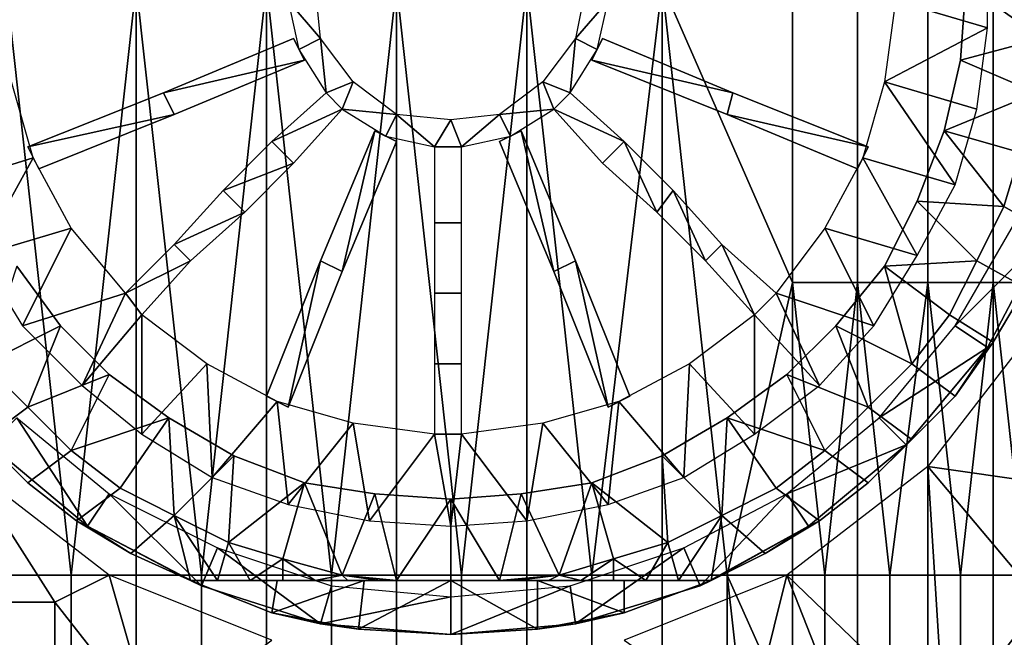
# Model space of a CAD drawing. Extents: x 0 to 0.186, y 0 to 0.323.
# Drawn here: x 0.158 to 0.177, y 0.149 to 0.161 of the extents above; entities that cross this region are included whole.
import ezdxf

# ---------------------------------------------------------------- set-up
doc = ezdxf.new("R2010")
doc.units = 0
doc.layers.add('CHROME_1', color=7, linetype='CONTINUOUS')

msp = doc.modelspace()

# ---------------------------------------------------------------- linework, layer by layer
at = {"layer": 'CHROME_1'}
for points in [[(0.1745, 0.1617, 0.0247), (0.1745, 0.1612, 0.0247), (0.1762, 0.1607, 0.0247), (0.1762, 0.1622, 0.0247)], [(0.1593, 0.1506, 0.0495), (0.1581, 0.1506, 0.0499), (0.1581, 0.1615, 0.0499)], [(0.1593, 0.1506, 0.0495), (0.1581, 0.1615, 0.0499), (0.1605, 0.1615, 0.0492)], [(0.1605, 0.1615, 0.0492), (0.1605, 0.1506, 0.0492), (0.1593, 0.1506, 0.0495)], [(0.1617, 0.1506, 0.0488), (0.1605, 0.1506, 0.0492), (0.1605, 0.1615, 0.0492)], [(0.1617, 0.1506, 0.0488), (0.1605, 0.1615, 0.0492), (0.1629, 0.1615, 0.0484)], [(0.1629, 0.1615, 0.0484), (0.1629, 0.1506, 0.0484), (0.1617, 0.1506, 0.0488)], [(0.1641, 0.1506, 0.048), (0.1629, 0.1506, 0.0484), (0.1629, 0.1615, 0.0484)], [(0.1641, 0.1506, 0.048), (0.1629, 0.1615, 0.0484), (0.1653, 0.1615, 0.0475)], [(0.1633, 0.1612, 0.0247), (0.1639, 0.1605, 0.0247), (0.1638, 0.1615, 0.0247)], [(0.1653, 0.1615, 0.0475), (0.1653, 0.1506, 0.0475), (0.1641, 0.1506, 0.048)], [(0.1665, 0.1506, 0.0471), (0.1653, 0.1506, 0.0475), (0.1653, 0.1615, 0.0475)], [(0.1665, 0.1506, 0.0471), (0.1653, 0.1615, 0.0475), (0.1677, 0.1615, 0.0467)], [(0.1677, 0.1615, 0.0467), (0.1677, 0.1506, 0.0467), (0.1665, 0.1506, 0.0471)], [(0.1689, 0.1506, 0.0463), (0.1677, 0.1506, 0.0467), (0.1677, 0.1615, 0.0467)], [(0.1689, 0.1506, 0.0463), (0.1677, 0.1615, 0.0467), (0.1702, 0.1615, 0.0458)], [(0.1688, 0.1615, 0.0247), (0.1686, 0.1605, 0.0247), (0.1692, 0.1612, 0.0247)], [(0.1702, 0.1615, 0.0458), (0.1702, 0.1506, 0.0458), (0.1689, 0.1506, 0.0463)], [(0.1702, 0.1615, 0.0458), (0.1726, 0.1615, 0.0449), (0.1726, 0.156, 0.0449)], [(0.1714, 0.1506, 0.0454), (0.1702, 0.1506, 0.0458), (0.1702, 0.1615, 0.0458)], [(0.1702, 0.1615, 0.0458), (0.1726, 0.156, 0.0449), (0.1714, 0.1506, 0.0454)], [(0.1726, 0.156, 0.0449), (0.1726, 0.1615, 0.0449), (0.1738, 0.1615, 0.0444), (0.1738, 0.156, 0.0444)], [(0.1738, 0.156, 0.0444), (0.1738, 0.1615, 0.0444), (0.1751, 0.1615, 0.044), (0.1751, 0.156, 0.044)], [(0.1751, 0.156, 0.044), (0.1751, 0.1615, 0.044), (0.1763, 0.1615, 0.0435), (0.1763, 0.156, 0.0435)], [(0.1758, 0.1615, 0.0242), (0.1757, 0.1601, 0.0242), (0.1772, 0.1605, 0.0242)], [(0.1757, 0.1601, 0.0247), (0.1757, 0.1601, 0.0242), (0.1758, 0.1615, 0.0242), (0.1758, 0.1615, 0.0247)], [(0.1773, 0.1615, 0.0242), (0.1758, 0.1615, 0.0242), (0.1772, 0.1605, 0.0242)], [(0.1763, 0.156, 0.0435), (0.1763, 0.1615, 0.0435), (0.1775, 0.1615, 0.043), (0.1775, 0.156, 0.043)], [(0.1635, 0.1603, 0.0247), (0.1639, 0.1605, 0.0247), (0.1633, 0.1612, 0.0247)], [(0.1686, 0.1605, 0.0247), (0.169, 0.1603, 0.0247), (0.1692, 0.1612, 0.0247)], [(0.1745, 0.1612, 0.0247), (0.1743, 0.1597, 0.0247), (0.1762, 0.1607, 0.0247)], [(0.1762, 0.1607, 0.0247), (0.1743, 0.1597, 0.0247), (0.176, 0.1592, 0.0247)], [(0.161, 0.1595, 0.0247), (0.1634, 0.1605, 0.0247), (0.1634, 0.1605, 0.0267)], [(0.1634, 0.1605, 0.0267), (0.1634, 0.1605, 0.0287), (0.161, 0.1595, 0.0247)], [(0.1634, 0.1605, 0.0307), (0.161, 0.1595, 0.0307), (0.1634, 0.1605, 0.0287)], [(0.161, 0.1595, 0.0247), (0.1634, 0.1605, 0.0287), (0.161, 0.1595, 0.0307)], [(0.161, 0.1595, 0.0307), (0.1634, 0.1605, 0.0307), (0.1636, 0.1601, 0.0307)], [(0.1634, 0.1605, 0.0247), (0.161, 0.1595, 0.0247), (0.1636, 0.1601, 0.0247)], [(0.1636, 0.1601, 0.0307), (0.1634, 0.1605, 0.0307), (0.1634, 0.1605, 0.0287), (0.1636, 0.1601, 0.0287)], [(0.1636, 0.1601, 0.0267), (0.1634, 0.1605, 0.0267), (0.1634, 0.1605, 0.0247), (0.1636, 0.1601, 0.0247)], [(0.1636, 0.1601, 0.0287), (0.1634, 0.1605, 0.0287), (0.1634, 0.1605, 0.0267), (0.1636, 0.1601, 0.0267)], [(0.164, 0.1595, 0.0247), (0.1639, 0.1605, 0.0247), (0.1635, 0.1603, 0.0247)], [(0.1639, 0.1605, 0.0247), (0.164, 0.1595, 0.0247), (0.1645, 0.1597, 0.0247)], [(0.168, 0.1597, 0.0247), (0.1685, 0.1595, 0.0247), (0.1686, 0.1605, 0.0247)], [(0.169, 0.1603, 0.0247), (0.1686, 0.1605, 0.0247), (0.1685, 0.1595, 0.0247)], [(0.1691, 0.1605, 0.0307), (0.1689, 0.1601, 0.0307), (0.1689, 0.1601, 0.0287), (0.1691, 0.1605, 0.0287)], [(0.1691, 0.1605, 0.0267), (0.1689, 0.1601, 0.0267), (0.1689, 0.1601, 0.0247), (0.1691, 0.1605, 0.0247)], [(0.1691, 0.1605, 0.0287), (0.1689, 0.1601, 0.0287), (0.1689, 0.1601, 0.0267), (0.1691, 0.1605, 0.0267)], [(0.1689, 0.1601, 0.0307), (0.1691, 0.1605, 0.0307), (0.1715, 0.1595, 0.0307)], [(0.1689, 0.1601, 0.0247), (0.1715, 0.1595, 0.0247), (0.1691, 0.1605, 0.0247)], [(0.1715, 0.1595, 0.0307), (0.1691, 0.1605, 0.0267), (0.1715, 0.1595, 0.0247)], [(0.1691, 0.1605, 0.0287), (0.1715, 0.1595, 0.0307), (0.1691, 0.1605, 0.0307)], [(0.1715, 0.1595, 0.0307), (0.1691, 0.1605, 0.0287), (0.1691, 0.1605, 0.0267)], [(0.1715, 0.1595, 0.0247), (0.1691, 0.1605, 0.0267), (0.1691, 0.1605, 0.0247)], [(0.1771, 0.1595, 0.0242), (0.1772, 0.1605, 0.0242), (0.1757, 0.1601, 0.0242)], [(0.161, 0.1595, 0.0307), (0.1636, 0.1601, 0.0307), (0.1612, 0.1591, 0.0307)], [(0.1636, 0.1601, 0.0247), (0.161, 0.1595, 0.0247), (0.1612, 0.1591, 0.0247)], [(0.1636, 0.1601, 0.0247), (0.1612, 0.1591, 0.0247), (0.1636, 0.1601, 0.0267)], [(0.1636, 0.1601, 0.0287), (0.1636, 0.1601, 0.0267), (0.1612, 0.1591, 0.0247)], [(0.1612, 0.1591, 0.0307), (0.1636, 0.1601, 0.0307), (0.1636, 0.1601, 0.0287)], [(0.1612, 0.1591, 0.0307), (0.1636, 0.1601, 0.0287), (0.1612, 0.1591, 0.0247)], [(0.1689, 0.1601, 0.0267), (0.1714, 0.1591, 0.0307), (0.1714, 0.1591, 0.0247)], [(0.1714, 0.1591, 0.0307), (0.1689, 0.1601, 0.0287), (0.1689, 0.1601, 0.0307)], [(0.1689, 0.1601, 0.0287), (0.1714, 0.1591, 0.0307), (0.1689, 0.1601, 0.0267)], [(0.1689, 0.1601, 0.0247), (0.1689, 0.1601, 0.0267), (0.1714, 0.1591, 0.0247)], [(0.1689, 0.1601, 0.0307), (0.1715, 0.1595, 0.0307), (0.1714, 0.1591, 0.0307)], [(0.1715, 0.1595, 0.0247), (0.1689, 0.1601, 0.0247), (0.1714, 0.1591, 0.0247)], [(0.1754, 0.1588, 0.0242), (0.1771, 0.1595, 0.0242), (0.1757, 0.1601, 0.0242)], [(0.1757, 0.1601, 0.0242), (0.1757, 0.1601, 0.0247), (0.1754, 0.1588, 0.0247), (0.1754, 0.1588, 0.0242)], [(0.1586, 0.1583, 0.0247), (0.1582, 0.1597, 0.0247), (0.157, 0.1578, 0.0247)], [(0.1645, 0.1597, 0.0247), (0.164, 0.1595, 0.0247), (0.1643, 0.1592, 0.0247)], [(0.1645, 0.1597, 0.0247), (0.1643, 0.1592, 0.0247), (0.1653, 0.1591, 0.0247)], [(0.1682, 0.1592, 0.0247), (0.168, 0.1597, 0.0247), (0.1672, 0.1591, 0.0247)], [(0.168, 0.1597, 0.0247), (0.1682, 0.1592, 0.0247), (0.1685, 0.1595, 0.0247)], [(0.1743, 0.1597, 0.0247), (0.1739, 0.1583, 0.0247), (0.1756, 0.1578, 0.0247)], [(0.1756, 0.1578, 0.0247), (0.176, 0.1592, 0.0247), (0.1743, 0.1597, 0.0247)], [(0.161, 0.1595, 0.0307), (0.1585, 0.1585, 0.0267), (0.161, 0.1595, 0.0247)], [(0.1585, 0.1585, 0.0287), (0.161, 0.1595, 0.0307), (0.1585, 0.1585, 0.0307)], [(0.161, 0.1595, 0.0307), (0.1585, 0.1585, 0.0287), (0.1585, 0.1585, 0.0267)], [(0.161, 0.1595, 0.0247), (0.1585, 0.1585, 0.0267), (0.1585, 0.1585, 0.0247)], [(0.1612, 0.1591, 0.0307), (0.1585, 0.1585, 0.0307), (0.161, 0.1595, 0.0307)], [(0.1585, 0.1585, 0.0247), (0.1612, 0.1591, 0.0247), (0.161, 0.1595, 0.0247)], [(0.163, 0.1586, 0.0247), (0.1643, 0.1592, 0.0247), (0.164, 0.1595, 0.0247)], [(0.1682, 0.1592, 0.0247), (0.1695, 0.1586, 0.0247), (0.1685, 0.1595, 0.0247)], [(0.174, 0.1585, 0.0307), (0.1714, 0.1591, 0.0307), (0.1715, 0.1595, 0.0307)], [(0.1714, 0.1591, 0.0247), (0.174, 0.1585, 0.0247), (0.1715, 0.1595, 0.0247)], [(0.1715, 0.1595, 0.0247), (0.174, 0.1585, 0.0247), (0.174, 0.1585, 0.0267)], [(0.174, 0.1585, 0.0287), (0.1715, 0.1595, 0.0307), (0.174, 0.1585, 0.0267)], [(0.174, 0.1585, 0.0307), (0.1715, 0.1595, 0.0307), (0.174, 0.1585, 0.0287)], [(0.174, 0.1585, 0.0267), (0.1715, 0.1595, 0.0307), (0.1715, 0.1595, 0.0247)], [(0.1768, 0.1584, 0.0242), (0.1771, 0.1595, 0.0242), (0.1754, 0.1588, 0.0242)], [(0.1585, 0.1585, 0.0307), (0.1612, 0.1591, 0.0307), (0.1587, 0.1581, 0.0307)], [(0.1585, 0.1585, 0.0247), (0.1587, 0.1581, 0.0247), (0.1612, 0.1591, 0.0247)], [(0.1587, 0.1581, 0.0267), (0.1612, 0.1591, 0.0307), (0.1612, 0.1591, 0.0247)], [(0.1612, 0.1591, 0.0307), (0.1587, 0.1581, 0.0287), (0.1587, 0.1581, 0.0307)], [(0.1587, 0.1581, 0.0287), (0.1612, 0.1591, 0.0307), (0.1587, 0.1581, 0.0267)], [(0.1587, 0.1581, 0.0247), (0.1587, 0.1581, 0.0267), (0.1612, 0.1591, 0.0247)], [(0.163, 0.1586, 0.0247), (0.1634, 0.1582, 0.0247), (0.1643, 0.1592, 0.0247)], [(0.1651, 0.1587, 0.0247), (0.1653, 0.1591, 0.0247), (0.1643, 0.1592, 0.0247)], [(0.1651, 0.1587, 0.0247), (0.166, 0.1585, 0.0247), (0.1653, 0.1591, 0.0247)], [(0.166, 0.1585, 0.0247), (0.1663, 0.159, 0.0247), (0.1653, 0.1591, 0.0247)], [(0.1663, 0.159, 0.0247), (0.1665, 0.1585, 0.0247), (0.1672, 0.1591, 0.0247)], [(0.1674, 0.1587, 0.0247), (0.1672, 0.1591, 0.0247), (0.1665, 0.1585, 0.0247)], [(0.1674, 0.1587, 0.0247), (0.1682, 0.1592, 0.0247), (0.1672, 0.1591, 0.0247)], [(0.1682, 0.1592, 0.0247), (0.1691, 0.1582, 0.0247), (0.1695, 0.1586, 0.0247)], [(0.1738, 0.1581, 0.0247), (0.1714, 0.1591, 0.0247), (0.1738, 0.1581, 0.0267)], [(0.1714, 0.1591, 0.0307), (0.1738, 0.1581, 0.0287), (0.1738, 0.1581, 0.0267)], [(0.1714, 0.1591, 0.0307), (0.1738, 0.1581, 0.0307), (0.1738, 0.1581, 0.0287)], [(0.1714, 0.1591, 0.0247), (0.1714, 0.1591, 0.0307), (0.1738, 0.1581, 0.0267)], [(0.1738, 0.1581, 0.0307), (0.1714, 0.1591, 0.0307), (0.174, 0.1585, 0.0307)], [(0.1714, 0.1591, 0.0247), (0.1738, 0.1581, 0.0247), (0.174, 0.1585, 0.0247)], [(0.166, 0.1585, 0.0247), (0.1665, 0.1585, 0.0247), (0.1663, 0.159, 0.0247)], [(0.1649, 0.1588, 0.0307), (0.1639, 0.1564, 0.0307), (0.1649, 0.1588, 0.0287)], [(0.1649, 0.1588, 0.0267), (0.1649, 0.1588, 0.0287), (0.1639, 0.1564, 0.0307)], [(0.1639, 0.1564, 0.0247), (0.1649, 0.1588, 0.0247), (0.1649, 0.1588, 0.0267)], [(0.1639, 0.1564, 0.0247), (0.1649, 0.1588, 0.0267), (0.1639, 0.1564, 0.0307)], [(0.1649, 0.1588, 0.0307), (0.1643, 0.1562, 0.0307), (0.1639, 0.1564, 0.0307)], [(0.1643, 0.1562, 0.0247), (0.1649, 0.1588, 0.0247), (0.1639, 0.1564, 0.0247)], [(0.1649, 0.1588, 0.0307), (0.1653, 0.1586, 0.0307), (0.1643, 0.1562, 0.0307)], [(0.1653, 0.1586, 0.0247), (0.1649, 0.1588, 0.0247), (0.1643, 0.1562, 0.0247)], [(0.1653, 0.1586, 0.0307), (0.1649, 0.1588, 0.0307), (0.1649, 0.1588, 0.0287), (0.1653, 0.1586, 0.0287)], [(0.1653, 0.1586, 0.0267), (0.1649, 0.1588, 0.0267), (0.1649, 0.1588, 0.0247), (0.1653, 0.1586, 0.0247)], [(0.1653, 0.1586, 0.0287), (0.1649, 0.1588, 0.0287), (0.1649, 0.1588, 0.0267), (0.1653, 0.1586, 0.0267)], [(0.1676, 0.1588, 0.0307), (0.1672, 0.1586, 0.0307), (0.1672, 0.1586, 0.0287), (0.1676, 0.1588, 0.0287)], [(0.1676, 0.1588, 0.0267), (0.1672, 0.1586, 0.0267), (0.1672, 0.1586, 0.0247), (0.1676, 0.1588, 0.0247)], [(0.1676, 0.1588, 0.0287), (0.1672, 0.1586, 0.0287), (0.1672, 0.1586, 0.0267), (0.1676, 0.1588, 0.0267)], [(0.1676, 0.1588, 0.0307), (0.1682, 0.1562, 0.0307), (0.1672, 0.1586, 0.0307)], [(0.1682, 0.1562, 0.0247), (0.1676, 0.1588, 0.0247), (0.1672, 0.1586, 0.0247)], [(0.1676, 0.1588, 0.0267), (0.1686, 0.1564, 0.0307), (0.1676, 0.1588, 0.0287)], [(0.1686, 0.1564, 0.0247), (0.1676, 0.1588, 0.0267), (0.1676, 0.1588, 0.0247)], [(0.1686, 0.1564, 0.0247), (0.1686, 0.1564, 0.0307), (0.1676, 0.1588, 0.0267)], [(0.1676, 0.1588, 0.0307), (0.1676, 0.1588, 0.0287), (0.1686, 0.1564, 0.0307)], [(0.1676, 0.1588, 0.0307), (0.1686, 0.1564, 0.0307), (0.1682, 0.1562, 0.0307)], [(0.1676, 0.1588, 0.0247), (0.1682, 0.1562, 0.0247), (0.1686, 0.1564, 0.0247)], [(0.1749, 0.1575, 0.0242), (0.1765, 0.1574, 0.0242), (0.1754, 0.1588, 0.0242)], [(0.1754, 0.1588, 0.0242), (0.1754, 0.1588, 0.0247), (0.1749, 0.1575, 0.0247), (0.1749, 0.1575, 0.0242)], [(0.1768, 0.1584, 0.0242), (0.1754, 0.1588, 0.0242), (0.1765, 0.1574, 0.0242)], [(0.163, 0.1586, 0.0247), (0.1621, 0.1577, 0.0247), (0.1634, 0.1582, 0.0247)], [(0.1643, 0.1562, 0.0307), (0.1653, 0.1586, 0.0307), (0.1653, 0.1586, 0.0287)], [(0.1653, 0.1586, 0.0287), (0.1653, 0.1586, 0.0267), (0.1643, 0.1562, 0.0307)], [(0.1653, 0.1586, 0.0247), (0.1643, 0.1562, 0.0247), (0.1653, 0.1586, 0.0267)], [(0.1643, 0.1562, 0.0307), (0.1653, 0.1586, 0.0267), (0.1643, 0.1562, 0.0247)], [(0.1682, 0.1562, 0.0307), (0.1672, 0.1586, 0.0267), (0.1672, 0.1586, 0.0287)], [(0.1672, 0.1586, 0.0267), (0.1682, 0.1562, 0.0247), (0.1672, 0.1586, 0.0247)], [(0.1682, 0.1562, 0.0307), (0.1682, 0.1562, 0.0247), (0.1672, 0.1586, 0.0267)], [(0.1682, 0.1562, 0.0307), (0.1672, 0.1586, 0.0287), (0.1672, 0.1586, 0.0307)], [(0.1701, 0.1573, 0.0247), (0.1695, 0.1586, 0.0247), (0.1691, 0.1582, 0.0247)], [(0.1701, 0.1573, 0.0247), (0.1704, 0.1577, 0.0247), (0.1695, 0.1586, 0.0247)], [(0.1585, 0.1585, 0.0287), (0.1585, 0.1585, 0.0307), (0.1587, 0.1581, 0.0307), (0.1587, 0.1581, 0.0287)], [(0.1585, 0.1585, 0.0247), (0.1585, 0.1585, 0.0267), (0.1587, 0.1581, 0.0267), (0.1587, 0.1581, 0.0247)], [(0.1585, 0.1585, 0.0267), (0.1585, 0.1585, 0.0287), (0.1587, 0.1581, 0.0287), (0.1587, 0.1581, 0.0267)], [(0.1665, 0.1585, 0.0247), (0.166, 0.1585, 0.0247), (0.166, 0.1571, 0.0247), (0.1665, 0.1571, 0.0247)], [(0.1738, 0.1581, 0.0287), (0.1738, 0.1581, 0.0307), (0.174, 0.1585, 0.0307), (0.174, 0.1585, 0.0287)], [(0.1738, 0.1581, 0.0247), (0.1738, 0.1581, 0.0267), (0.174, 0.1585, 0.0267), (0.174, 0.1585, 0.0247)], [(0.1738, 0.1581, 0.0267), (0.1738, 0.1581, 0.0287), (0.174, 0.1585, 0.0287), (0.174, 0.1585, 0.0267)], [(0.1774, 0.1569, 0.0252), (0.1778, 0.158, 0.0252), (0.1768, 0.1584, 0.0242), (0.1765, 0.1574, 0.0242)], [(0.1576, 0.1565, 0.0247), (0.1586, 0.1583, 0.0247), (0.157, 0.1578, 0.0247)], [(0.1576, 0.1565, 0.0247), (0.1593, 0.157, 0.0247), (0.1586, 0.1583, 0.0247)], [(0.1621, 0.1577, 0.0247), (0.1625, 0.1573, 0.0247), (0.1634, 0.1582, 0.0247)], [(0.1732, 0.157, 0.0247), (0.1749, 0.1565, 0.0247), (0.1739, 0.1583, 0.0247)], [(0.1749, 0.1565, 0.0247), (0.1756, 0.1578, 0.0247), (0.1739, 0.1583, 0.0247)], [(0.1621, 0.1577, 0.0247), (0.1612, 0.1567, 0.0247), (0.1625, 0.1573, 0.0247)], [(0.171, 0.1564, 0.0247), (0.1704, 0.1577, 0.0247), (0.1701, 0.1573, 0.0247)], [(0.1713, 0.1567, 0.0247), (0.1704, 0.1577, 0.0247), (0.171, 0.1564, 0.0247)], [(0.1749, 0.1575, 0.0242), (0.1743, 0.1563, 0.0242), (0.176, 0.1564, 0.0242)], [(0.1749, 0.1575, 0.0242), (0.1749, 0.1575, 0.0247), (0.1743, 0.1563, 0.0247), (0.1743, 0.1563, 0.0242)], [(0.176, 0.1564, 0.0242), (0.1765, 0.1574, 0.0242), (0.1749, 0.1575, 0.0242)], [(0.1612, 0.1567, 0.0247), (0.1615, 0.1564, 0.0247), (0.1625, 0.1573, 0.0247)], [(0.1769, 0.1559, 0.0252), (0.1774, 0.1569, 0.0252), (0.1765, 0.1574, 0.0242), (0.176, 0.1564, 0.0242)], [(0.1665, 0.1571, 0.0247), (0.166, 0.1571, 0.0247), (0.166, 0.1558, 0.0247), (0.1665, 0.1558, 0.0247)], [(0.1767, 0.1571, 0.0312), (0.1773, 0.1569, 0.0312), (0.1756, 0.1552, 0.0312)], [(0.1584, 0.1552, 0.0247), (0.1593, 0.157, 0.0247), (0.1576, 0.1565, 0.0247)], [(0.1603, 0.1558, 0.0247), (0.1593, 0.157, 0.0247), (0.1584, 0.1552, 0.0247)], [(0.1723, 0.1558, 0.0247), (0.1741, 0.1552, 0.0247), (0.1732, 0.157, 0.0247)], [(0.1749, 0.1565, 0.0247), (0.1732, 0.157, 0.0247), (0.1741, 0.1552, 0.0247)], [(0.1756, 0.1552, 0.0312), (0.1773, 0.1569, 0.0312), (0.1762, 0.1548, 0.0312)], [(0.1769, 0.1559, 0.0252), (0.1763, 0.1549, 0.0252), (0.1762, 0.1548, 0.0312), (0.1773, 0.1569, 0.0312)], [(0.1612, 0.1567, 0.0247), (0.1603, 0.1558, 0.0247), (0.1615, 0.1564, 0.0247)], [(0.171, 0.1564, 0.0247), (0.1719, 0.1554, 0.0247), (0.1713, 0.1567, 0.0247)], [(0.1713, 0.1567, 0.0247), (0.1719, 0.1554, 0.0247), (0.1723, 0.1558, 0.0247)], [(0.1615, 0.1564, 0.0247), (0.1603, 0.1558, 0.0247), (0.1606, 0.1554, 0.0247)], [(0.1629, 0.1539, 0.0287), (0.1639, 0.1564, 0.0247), (0.1639, 0.1564, 0.0307)], [(0.1639, 0.1564, 0.0247), (0.1629, 0.1539, 0.0267), (0.1629, 0.1539, 0.0247)], [(0.1629, 0.1539, 0.0267), (0.1639, 0.1564, 0.0247), (0.1629, 0.1539, 0.0287)], [(0.1629, 0.1539, 0.0307), (0.1629, 0.1539, 0.0287), (0.1639, 0.1564, 0.0307)], [(0.1639, 0.1564, 0.0307), (0.1633, 0.1537, 0.0307), (0.1629, 0.1539, 0.0307)], [(0.1633, 0.1537, 0.0247), (0.1639, 0.1564, 0.0247), (0.1629, 0.1539, 0.0247)], [(0.1633, 0.1537, 0.0307), (0.1639, 0.1564, 0.0307), (0.1643, 0.1562, 0.0307)], [(0.1633, 0.1537, 0.0247), (0.1643, 0.1562, 0.0247), (0.1639, 0.1564, 0.0247)], [(0.1686, 0.1564, 0.0307), (0.1692, 0.1537, 0.0307), (0.1682, 0.1562, 0.0307)], [(0.1692, 0.1537, 0.0247), (0.1686, 0.1564, 0.0247), (0.1682, 0.1562, 0.0247)], [(0.1696, 0.1539, 0.0307), (0.1686, 0.1564, 0.0307), (0.1696, 0.1539, 0.0287)], [(0.1696, 0.1539, 0.0267), (0.1696, 0.1539, 0.0287), (0.1686, 0.1564, 0.0307)], [(0.1686, 0.1564, 0.0247), (0.1696, 0.1539, 0.0247), (0.1696, 0.1539, 0.0267)], [(0.1686, 0.1564, 0.0247), (0.1696, 0.1539, 0.0267), (0.1686, 0.1564, 0.0307)], [(0.1696, 0.1539, 0.0307), (0.1692, 0.1537, 0.0307), (0.1686, 0.1564, 0.0307)], [(0.1692, 0.1537, 0.0247), (0.1696, 0.1539, 0.0247), (0.1686, 0.1564, 0.0247)], [(0.1743, 0.1563, 0.0242), (0.1755, 0.1554, 0.0242), (0.176, 0.1564, 0.0242)], [(0.1763, 0.1549, 0.0252), (0.1769, 0.1559, 0.0252), (0.176, 0.1564, 0.0242), (0.1755, 0.1554, 0.0242)], [(0.1577, 0.1545, 0.0242), (0.1591, 0.1552, 0.0242), (0.1583, 0.1563, 0.0242)], [(0.1591, 0.1552, 0.0247), (0.1583, 0.1563, 0.0247), (0.1583, 0.1563, 0.0242), (0.1591, 0.1552, 0.0242)], [(0.1643, 0.1562, 0.0307), (0.1633, 0.1537, 0.0267), (0.1633, 0.1537, 0.0287)], [(0.1633, 0.1537, 0.0267), (0.1643, 0.1562, 0.0247), (0.1633, 0.1537, 0.0247)], [(0.1643, 0.1562, 0.0307), (0.1643, 0.1562, 0.0247), (0.1633, 0.1537, 0.0267)], [(0.1643, 0.1562, 0.0307), (0.1633, 0.1537, 0.0287), (0.1633, 0.1537, 0.0307)], [(0.1682, 0.1562, 0.0307), (0.1692, 0.1537, 0.0307), (0.1692, 0.1537, 0.0287)], [(0.1692, 0.1537, 0.0267), (0.1682, 0.1562, 0.0247), (0.1692, 0.1537, 0.0287)], [(0.1692, 0.1537, 0.0247), (0.1682, 0.1562, 0.0247), (0.1692, 0.1537, 0.0267)], [(0.1692, 0.1537, 0.0287), (0.1682, 0.1562, 0.0247), (0.1682, 0.1562, 0.0307)], [(0.1734, 0.1552, 0.0242), (0.1748, 0.1545, 0.0242), (0.1743, 0.1563, 0.0242)], [(0.1743, 0.1563, 0.0247), (0.1734, 0.1552, 0.0247), (0.1734, 0.1552, 0.0242), (0.1743, 0.1563, 0.0242)], [(0.1755, 0.1554, 0.0242), (0.1743, 0.1563, 0.0242), (0.1748, 0.1545, 0.0242)], [(0.1726, 0.156, 0.0449), (0.1726, 0.1506, 0.0449), (0.1714, 0.1506, 0.0454)], [(0.1732, 0.1506, 0.0447), (0.1726, 0.1506, 0.0449), (0.1726, 0.156, 0.0449)], [(0.1732, 0.1506, 0.0447), (0.1726, 0.156, 0.0449), (0.1738, 0.156, 0.0444)], [(0.1738, 0.156, 0.0444), (0.1738, 0.1506, 0.0444), (0.1732, 0.1506, 0.0447)], [(0.1744, 0.1506, 0.0442), (0.1738, 0.1506, 0.0444), (0.1738, 0.156, 0.0444)], [(0.1744, 0.1506, 0.0442), (0.1738, 0.156, 0.0444), (0.1751, 0.156, 0.044)], [(0.1751, 0.156, 0.044), (0.1751, 0.1506, 0.044), (0.1744, 0.1506, 0.0442)], [(0.1757, 0.1506, 0.0437), (0.1751, 0.1506, 0.044), (0.1751, 0.156, 0.044)], [(0.1757, 0.1506, 0.0437), (0.1751, 0.156, 0.044), (0.1763, 0.156, 0.0435)], [(0.1763, 0.156, 0.0435), (0.1763, 0.1506, 0.0435), (0.1757, 0.1506, 0.0437)], [(0.1769, 0.1506, 0.0432), (0.1763, 0.1506, 0.0435), (0.1763, 0.156, 0.0435)], [(0.1769, 0.1506, 0.0432), (0.1763, 0.156, 0.0435), (0.1775, 0.156, 0.043)], [(0.1584, 0.1552, 0.0247), (0.1595, 0.1541, 0.0247), (0.1603, 0.1558, 0.0247)], [(0.1595, 0.1541, 0.0247), (0.1606, 0.1554, 0.0247), (0.1603, 0.1558, 0.0247)], [(0.1665, 0.1558, 0.0247), (0.166, 0.1558, 0.0247), (0.166, 0.1545, 0.0247), (0.1665, 0.1545, 0.0247)], [(0.1731, 0.1541, 0.0247), (0.1723, 0.1558, 0.0247), (0.1719, 0.1554, 0.0247)], [(0.1731, 0.1541, 0.0247), (0.1741, 0.1552, 0.0247), (0.1723, 0.1558, 0.0247)], [(0.1606, 0.1532, 0.0247), (0.1606, 0.1554, 0.0247), (0.1595, 0.1541, 0.0247)], [(0.1606, 0.1554, 0.0247), (0.1606, 0.1532, 0.0247), (0.1618, 0.1545, 0.0247)], [(0.1719, 0.1532, 0.0247), (0.1719, 0.1554, 0.0247), (0.1707, 0.1545, 0.0247)], [(0.1719, 0.1554, 0.0247), (0.1719, 0.1532, 0.0247), (0.1731, 0.1541, 0.0247)], [(0.1756, 0.1539, 0.0252), (0.1763, 0.1549, 0.0252), (0.1755, 0.1554, 0.0242), (0.1748, 0.1545, 0.0242)], [(0.1585, 0.1537, 0.0242), (0.1591, 0.1552, 0.0242), (0.1577, 0.1545, 0.0242)], [(0.1591, 0.1552, 0.0242), (0.1585, 0.1537, 0.0242), (0.16, 0.1543, 0.0242)], [(0.16, 0.1543, 0.0242), (0.16, 0.1543, 0.0247), (0.1591, 0.1552, 0.0247), (0.1591, 0.1552, 0.0242)], [(0.174, 0.1537, 0.0242), (0.1734, 0.1552, 0.0242), (0.1725, 0.1543, 0.0242)], [(0.1734, 0.1552, 0.0247), (0.1725, 0.1543, 0.0247), (0.1725, 0.1543, 0.0242), (0.1734, 0.1552, 0.0242)], [(0.1748, 0.1545, 0.0242), (0.1734, 0.1552, 0.0242), (0.174, 0.1537, 0.0242)], [(0.1762, 0.1548, 0.0312), (0.1742, 0.1535, 0.0312), (0.1756, 0.1552, 0.0312)], [(0.1772, 0.1523, 0.0289), (0.1771, 0.1552, 0.0289), (0.1751, 0.1526, 0.0289)], [(0.1763, 0.1549, 0.0252), (0.1756, 0.1539, 0.0252), (0.1762, 0.1548, 0.0312)], [(0.1742, 0.1535, 0.0312), (0.1762, 0.1548, 0.0312), (0.1747, 0.153, 0.0312)], [(0.1756, 0.1539, 0.0252), (0.1748, 0.1531, 0.0252), (0.1747, 0.153, 0.0312), (0.1762, 0.1548, 0.0312)], [(0.1569, 0.1539, 0.0252), (0.1577, 0.1531, 0.0252), (0.1585, 0.1537, 0.0242), (0.1577, 0.1545, 0.0242)], [(0.1618, 0.1545, 0.0247), (0.1606, 0.1532, 0.0247), (0.1619, 0.1524, 0.0247)], [(0.1631, 0.1538, 0.0247), (0.1618, 0.1545, 0.0247), (0.1619, 0.1524, 0.0247)], [(0.1665, 0.1545, 0.0247), (0.166, 0.1545, 0.0247), (0.166, 0.1532, 0.0247), (0.1665, 0.1532, 0.0247)], [(0.1706, 0.1524, 0.0247), (0.1707, 0.1545, 0.0247), (0.1694, 0.1538, 0.0247)], [(0.1707, 0.1545, 0.0247), (0.1706, 0.1524, 0.0247), (0.1719, 0.1532, 0.0247)], [(0.1748, 0.1531, 0.0252), (0.1756, 0.1539, 0.0252), (0.1748, 0.1545, 0.0242), (0.174, 0.1537, 0.0242)], [(0.1593, 0.1529, 0.0242), (0.16, 0.1543, 0.0242), (0.1585, 0.1537, 0.0242)], [(0.1593, 0.1529, 0.0242), (0.1611, 0.1535, 0.0242), (0.16, 0.1543, 0.0242)], [(0.1611, 0.1535, 0.0242), (0.1611, 0.1535, 0.0247), (0.16, 0.1543, 0.0247), (0.16, 0.1543, 0.0242)], [(0.1714, 0.1535, 0.0242), (0.1732, 0.1529, 0.0242), (0.1725, 0.1543, 0.0242)], [(0.1725, 0.1543, 0.0247), (0.1714, 0.1535, 0.0247), (0.1714, 0.1535, 0.0242), (0.1725, 0.1543, 0.0242)], [(0.174, 0.1537, 0.0242), (0.1725, 0.1543, 0.0242), (0.1732, 0.1529, 0.0242)], [(0.1629, 0.1539, 0.0287), (0.1629, 0.1539, 0.0307), (0.1633, 0.1537, 0.0307), (0.1633, 0.1537, 0.0287)], [(0.1629, 0.1539, 0.0247), (0.1629, 0.1539, 0.0267), (0.1633, 0.1537, 0.0267), (0.1633, 0.1537, 0.0247)], [(0.1629, 0.1539, 0.0267), (0.1629, 0.1539, 0.0287), (0.1633, 0.1537, 0.0287), (0.1633, 0.1537, 0.0267)], [(0.1692, 0.1537, 0.0287), (0.1692, 0.1537, 0.0307), (0.1696, 0.1539, 0.0307), (0.1696, 0.1539, 0.0287)], [(0.1692, 0.1537, 0.0247), (0.1692, 0.1537, 0.0267), (0.1696, 0.1539, 0.0267), (0.1696, 0.1539, 0.0247)], [(0.1692, 0.1537, 0.0267), (0.1692, 0.1537, 0.0287), (0.1696, 0.1539, 0.0287), (0.1696, 0.1539, 0.0267)], [(0.1577, 0.1531, 0.0252), (0.1585, 0.1523, 0.0252), (0.1593, 0.1529, 0.0242), (0.1585, 0.1537, 0.0242)], [(0.1619, 0.1524, 0.0247), (0.1633, 0.1519, 0.0247), (0.1631, 0.1538, 0.0247)], [(0.1633, 0.1519, 0.0247), (0.1645, 0.1534, 0.0247), (0.1631, 0.1538, 0.0247)], [(0.168, 0.1534, 0.0247), (0.1692, 0.1519, 0.0247), (0.1694, 0.1538, 0.0247)], [(0.1694, 0.1538, 0.0247), (0.1692, 0.1519, 0.0247), (0.1706, 0.1524, 0.0247)], [(0.174, 0.1523, 0.0252), (0.1748, 0.1531, 0.0252), (0.174, 0.1537, 0.0242), (0.1732, 0.1529, 0.0242)], [(0.1578, 0.153, 0.0312), (0.1583, 0.1535, 0.0312), (0.1596, 0.1515, 0.0312)], [(0.1596, 0.1515, 0.0312), (0.1583, 0.1535, 0.0312), (0.16, 0.1521, 0.0312)], [(0.1611, 0.1535, 0.0242), (0.1593, 0.1529, 0.0242), (0.1602, 0.1522, 0.0242)], [(0.1612, 0.1517, 0.0242), (0.1611, 0.1535, 0.0242), (0.1602, 0.1522, 0.0242)], [(0.1612, 0.1517, 0.0242), (0.1623, 0.1528, 0.0242), (0.1611, 0.1535, 0.0242)], [(0.1623, 0.1528, 0.0247), (0.1611, 0.1535, 0.0247), (0.1611, 0.1535, 0.0242), (0.1623, 0.1528, 0.0242)], [(0.1713, 0.1517, 0.0242), (0.1714, 0.1535, 0.0242), (0.1702, 0.1528, 0.0242)], [(0.1714, 0.1535, 0.0247), (0.1702, 0.1528, 0.0247), (0.1702, 0.1528, 0.0242), (0.1714, 0.1535, 0.0242)], [(0.1714, 0.1535, 0.0242), (0.1713, 0.1517, 0.0242), (0.1723, 0.1522, 0.0242)], [(0.1732, 0.1529, 0.0242), (0.1714, 0.1535, 0.0242), (0.1723, 0.1522, 0.0242)], [(0.1747, 0.153, 0.0312), (0.1725, 0.1521, 0.0312), (0.1742, 0.1535, 0.0312)], [(0.1648, 0.1516, 0.0247), (0.1645, 0.1534, 0.0247), (0.1633, 0.1519, 0.0247)], [(0.1645, 0.1534, 0.0247), (0.1648, 0.1516, 0.0247), (0.166, 0.1532, 0.0247)], [(0.1677, 0.1516, 0.0247), (0.168, 0.1534, 0.0247), (0.1665, 0.1532, 0.0247)], [(0.168, 0.1534, 0.0247), (0.1677, 0.1516, 0.0247), (0.1692, 0.1519, 0.0247)], [(0.1585, 0.1523, 0.0252), (0.1577, 0.1531, 0.0252), (0.1578, 0.153, 0.0312)], [(0.166, 0.1532, 0.0247), (0.1648, 0.1516, 0.0247), (0.1663, 0.1515, 0.0247)], [(0.166, 0.1532, 0.0247), (0.1663, 0.1515, 0.0247), (0.1665, 0.1532, 0.0247)], [(0.1665, 0.1532, 0.0247), (0.1663, 0.1515, 0.0247), (0.1677, 0.1516, 0.0247)], [(0.1747, 0.153, 0.0312), (0.1748, 0.1531, 0.0252), (0.174, 0.1523, 0.0252)], [(0.1594, 0.1516, 0.0252), (0.1585, 0.1523, 0.0252), (0.1578, 0.153, 0.0312), (0.1596, 0.1515, 0.0312)], [(0.1585, 0.1523, 0.0252), (0.1594, 0.1516, 0.0252), (0.1602, 0.1522, 0.0242), (0.1593, 0.1529, 0.0242)], [(0.1731, 0.1516, 0.0252), (0.174, 0.1523, 0.0252), (0.1732, 0.1529, 0.0242), (0.1723, 0.1522, 0.0242)], [(0.1725, 0.1521, 0.0312), (0.1747, 0.153, 0.0312), (0.1729, 0.1515, 0.0312)], [(0.174, 0.1523, 0.0252), (0.1731, 0.1516, 0.0252), (0.1729, 0.1515, 0.0312), (0.1747, 0.153, 0.0312)], [(0.1623, 0.1528, 0.0242), (0.1612, 0.1517, 0.0242), (0.1622, 0.1512, 0.0242)], [(0.1622, 0.1512, 0.0242), (0.1636, 0.1523, 0.0242), (0.1623, 0.1528, 0.0242)], [(0.1636, 0.1523, 0.0247), (0.1623, 0.1528, 0.0247), (0.1623, 0.1528, 0.0242), (0.1636, 0.1523, 0.0242)], [(0.1689, 0.1523, 0.0242), (0.1703, 0.1512, 0.0242), (0.1702, 0.1528, 0.0242)], [(0.1702, 0.1528, 0.0242), (0.1702, 0.1528, 0.0247), (0.1689, 0.1523, 0.0247), (0.1689, 0.1523, 0.0242)], [(0.1713, 0.1517, 0.0242), (0.1702, 0.1528, 0.0242), (0.1703, 0.1512, 0.0242)], [(0.1572, 0.1501, 0.0289), (0.159, 0.1501, 0.0289), (0.1574, 0.1526, 0.0289)], [(0.1574, 0.1526, 0.0289), (0.159, 0.1501, 0.0289), (0.16, 0.1506, 0.0289)], [(0.1725, 0.1506, 0.0289), (0.1754, 0.1478, 0.0289), (0.1751, 0.1526, 0.0289)], [(0.1754, 0.1478, 0.0289), (0.1772, 0.1501, 0.0289), (0.1751, 0.1526, 0.0289)], [(0.1772, 0.1501, 0.0289), (0.1772, 0.1523, 0.0289), (0.1751, 0.1526, 0.0289)], [(0.1594, 0.1516, 0.0252), (0.1604, 0.151, 0.0252), (0.1612, 0.1517, 0.0242), (0.1602, 0.1522, 0.0242)], [(0.1636, 0.1523, 0.0242), (0.1622, 0.1512, 0.0242), (0.1632, 0.1509, 0.0242)], [(0.1643, 0.1506, 0.0242), (0.1636, 0.1523, 0.0242), (0.1632, 0.1509, 0.0242)], [(0.1643, 0.1506, 0.0242), (0.1649, 0.1521, 0.0242), (0.1636, 0.1523, 0.0242)], [(0.1649, 0.1521, 0.0247), (0.1636, 0.1523, 0.0247), (0.1636, 0.1523, 0.0242), (0.1649, 0.1521, 0.0242)], [(0.1689, 0.1523, 0.0242), (0.1676, 0.1521, 0.0242), (0.1683, 0.1506, 0.0242)], [(0.1689, 0.1523, 0.0242), (0.1689, 0.1523, 0.0247), (0.1676, 0.1521, 0.0247), (0.1676, 0.1521, 0.0242)], [(0.1689, 0.1523, 0.0242), (0.1683, 0.1506, 0.0242), (0.1693, 0.1509, 0.0242)], [(0.1689, 0.1523, 0.0242), (0.1693, 0.1509, 0.0242), (0.1703, 0.1512, 0.0242)], [(0.1721, 0.151, 0.0252), (0.1731, 0.1516, 0.0252), (0.1723, 0.1522, 0.0242), (0.1713, 0.1517, 0.0242)], [(0.1617, 0.1504, 0.0312), (0.1596, 0.1515, 0.0312), (0.16, 0.1521, 0.0312)], [(0.1617, 0.1504, 0.0312), (0.16, 0.1521, 0.0312), (0.162, 0.1511, 0.0312)], [(0.1653, 0.1505, 0.0242), (0.1649, 0.1521, 0.0242), (0.1643, 0.1506, 0.0242)], [(0.1653, 0.1505, 0.0242), (0.1663, 0.152, 0.0242), (0.1649, 0.1521, 0.0242)], [(0.1663, 0.152, 0.0247), (0.1649, 0.1521, 0.0247), (0.1649, 0.1521, 0.0242), (0.1663, 0.152, 0.0242)], [(0.1663, 0.152, 0.0242), (0.1653, 0.1505, 0.0242), (0.1663, 0.1505, 0.0242)], [(0.1676, 0.1521, 0.0242), (0.1663, 0.152, 0.0242), (0.1672, 0.1505, 0.0242)], [(0.1676, 0.1521, 0.0242), (0.1676, 0.1521, 0.0247), (0.1663, 0.152, 0.0247), (0.1663, 0.152, 0.0242)], [(0.1663, 0.1505, 0.0242), (0.1672, 0.1505, 0.0242), (0.1663, 0.152, 0.0242)], [(0.1683, 0.1506, 0.0242), (0.1676, 0.1521, 0.0242), (0.1672, 0.1505, 0.0242)], [(0.1706, 0.1511, 0.0312), (0.1725, 0.1521, 0.0312), (0.1709, 0.1504, 0.0312)], [(0.1729, 0.1515, 0.0312), (0.1709, 0.1504, 0.0312), (0.1725, 0.1521, 0.0312)], [(0.1615, 0.1505, 0.0252), (0.1612, 0.1517, 0.0242), (0.1604, 0.151, 0.0252)], [(0.1612, 0.1517, 0.0242), (0.162, 0.1505, 0.025), (0.1622, 0.1512, 0.0242)], [(0.162, 0.1505, 0.025), (0.1612, 0.1517, 0.0242), (0.1615, 0.1505, 0.0252)], [(0.1703, 0.1512, 0.0242), (0.1705, 0.1505, 0.025), (0.1713, 0.1517, 0.0242)], [(0.1713, 0.1517, 0.0242), (0.1705, 0.1505, 0.025), (0.1711, 0.1505, 0.0252)], [(0.1711, 0.1505, 0.0252), (0.1721, 0.151, 0.0252), (0.1713, 0.1517, 0.0242)], [(0.1596, 0.1515, 0.0312), (0.1604, 0.151, 0.0252), (0.1594, 0.1516, 0.0252)], [(0.1596, 0.1515, 0.0312), (0.1615, 0.1505, 0.0277), (0.1604, 0.151, 0.0252)], [(0.1615, 0.1505, 0.0277), (0.1596, 0.1515, 0.0312), (0.1617, 0.1504, 0.0312)], [(0.1729, 0.1515, 0.0312), (0.1711, 0.1505, 0.0277), (0.1709, 0.1504, 0.0312)], [(0.1721, 0.151, 0.0252), (0.1711, 0.1505, 0.0277), (0.1729, 0.1515, 0.0312)], [(0.1729, 0.1515, 0.0312), (0.1731, 0.1516, 0.0252), (0.1721, 0.151, 0.0252)], [(0.1617, 0.1504, 0.0312), (0.162, 0.1511, 0.0312), (0.1639, 0.1497, 0.0312)], [(0.1626, 0.1505, 0.0248), (0.1622, 0.1512, 0.0242), (0.162, 0.1505, 0.025)], [(0.162, 0.1511, 0.0312), (0.1641, 0.1504, 0.0312), (0.1639, 0.1497, 0.0312)], [(0.1622, 0.1512, 0.0242), (0.1626, 0.1505, 0.0248), (0.1632, 0.1509, 0.0242)], [(0.1685, 0.1504, 0.0312), (0.1706, 0.1511, 0.0312), (0.1686, 0.1497, 0.0312)], [(0.1686, 0.1497, 0.0312), (0.1706, 0.1511, 0.0312), (0.1709, 0.1504, 0.0312)], [(0.1693, 0.1509, 0.0242), (0.1699, 0.1505, 0.0248), (0.1703, 0.1512, 0.0242)], [(0.1699, 0.1505, 0.0248), (0.1705, 0.1505, 0.025), (0.1703, 0.1512, 0.0242)], [(0.1604, 0.151, 0.0252), (0.1615, 0.1505, 0.0265), (0.1615, 0.1505, 0.0252)], [(0.1615, 0.1505, 0.0277), (0.1615, 0.1505, 0.0265), (0.1604, 0.151, 0.0252)], [(0.1632, 0.1509, 0.0242), (0.1626, 0.1505, 0.0248), (0.1632, 0.1505, 0.0247)], [(0.1643, 0.1506, 0.0242), (0.1632, 0.1509, 0.0242), (0.1638, 0.1505, 0.0245)], [(0.1632, 0.1509, 0.0242), (0.1632, 0.1505, 0.0247), (0.1638, 0.1505, 0.0245)], [(0.1683, 0.1506, 0.0242), (0.1687, 0.1505, 0.0245), (0.1693, 0.1509, 0.0242)], [(0.1687, 0.1505, 0.0245), (0.1693, 0.1505, 0.0247), (0.1693, 0.1509, 0.0242)], [(0.1693, 0.1509, 0.0242), (0.1693, 0.1505, 0.0247), (0.1699, 0.1505, 0.0248)], [(0.1721, 0.151, 0.0252), (0.1711, 0.1505, 0.0265), (0.1711, 0.1505, 0.0277)], [(0.1721, 0.151, 0.0252), (0.1711, 0.1505, 0.0252), (0.1711, 0.1505, 0.0265)], [(0.1581, 0.1452, 0.0499), (0.1581, 0.1506, 0.0499), (0.1593, 0.1506, 0.0495), (0.1593, 0.1452, 0.0495)], [(0.159, 0.1501, 0.0289), (0.1608, 0.1478, 0.0289), (0.16, 0.1506, 0.0289)], [(0.1593, 0.1452, 0.0495), (0.1593, 0.1506, 0.0495), (0.1605, 0.1506, 0.0492), (0.1605, 0.1452, 0.0492)], [(0.163, 0.1494, 0.0289), (0.16, 0.1506, 0.0289), (0.1608, 0.1478, 0.0289)], [(0.1605, 0.1452, 0.0492), (0.1605, 0.1506, 0.0492), (0.1617, 0.1506, 0.0488), (0.1617, 0.1452, 0.0488)], [(0.1617, 0.1452, 0.0488), (0.1617, 0.1506, 0.0488), (0.1629, 0.1506, 0.0484), (0.1629, 0.1452, 0.0484)], [(0.1629, 0.1452, 0.0484), (0.1629, 0.1506, 0.0484), (0.1641, 0.1506, 0.048), (0.1641, 0.1452, 0.048)], [(0.1644, 0.1505, 0.0244), (0.1643, 0.1506, 0.0242), (0.1638, 0.1505, 0.0245)], [(0.1641, 0.1452, 0.048), (0.1641, 0.1506, 0.048), (0.1653, 0.1506, 0.0475), (0.1653, 0.1452, 0.0475)], [(0.1643, 0.1506, 0.0242), (0.165, 0.1505, 0.0243), (0.1653, 0.1505, 0.0242)], [(0.1643, 0.1506, 0.0242), (0.1644, 0.1505, 0.0244), (0.165, 0.1505, 0.0243)], [(0.1653, 0.1452, 0.0475), (0.1653, 0.1506, 0.0475), (0.1665, 0.1506, 0.0471), (0.1665, 0.1452, 0.0471)], [(0.1665, 0.1452, 0.0471), (0.1665, 0.1506, 0.0471), (0.1677, 0.1506, 0.0467), (0.1677, 0.1452, 0.0467)], [(0.1683, 0.1506, 0.0242), (0.1672, 0.1505, 0.0242), (0.1675, 0.1505, 0.0243)], [(0.1683, 0.1506, 0.0242), (0.1675, 0.1505, 0.0243), (0.1681, 0.1505, 0.0244)], [(0.1677, 0.1452, 0.0467), (0.1677, 0.1506, 0.0467), (0.1689, 0.1506, 0.0463), (0.1689, 0.1452, 0.0463)], [(0.1683, 0.1506, 0.0242), (0.1681, 0.1505, 0.0244), (0.1687, 0.1505, 0.0245)], [(0.1689, 0.1452, 0.0463), (0.1689, 0.1506, 0.0463), (0.1702, 0.1506, 0.0458), (0.1702, 0.1452, 0.0458)], [(0.1718, 0.1478, 0.0289), (0.1725, 0.1506, 0.0289), (0.1695, 0.1494, 0.0289)], [(0.1702, 0.1452, 0.0458), (0.1702, 0.1506, 0.0458), (0.1714, 0.1506, 0.0454), (0.1714, 0.1452, 0.0454)], [(0.1714, 0.1506, 0.0454), (0.1726, 0.1506, 0.0449), (0.1726, 0.1479, 0.0449)], [(0.172, 0.1452, 0.0451), (0.1714, 0.1452, 0.0454), (0.1714, 0.1506, 0.0454)], [(0.1714, 0.1506, 0.0454), (0.1726, 0.1479, 0.0449), (0.172, 0.1452, 0.0451)], [(0.1725, 0.1506, 0.0289), (0.1718, 0.1478, 0.0289), (0.1736, 0.1478, 0.0289)], [(0.1736, 0.1478, 0.0289), (0.1754, 0.1478, 0.0289), (0.1725, 0.1506, 0.0289)], [(0.1726, 0.1479, 0.0449), (0.1726, 0.1506, 0.0449), (0.1732, 0.1506, 0.0447), (0.1732, 0.1479, 0.0447)], [(0.1732, 0.1479, 0.0447), (0.1732, 0.1506, 0.0447), (0.1738, 0.1506, 0.0444), (0.1738, 0.1479, 0.0444)], [(0.1738, 0.1479, 0.0444), (0.1738, 0.1506, 0.0444), (0.1744, 0.1506, 0.0442), (0.1744, 0.1479, 0.0442)], [(0.1744, 0.1479, 0.0442), (0.1744, 0.1506, 0.0442), (0.1751, 0.1506, 0.044), (0.1751, 0.1479, 0.044)], [(0.1751, 0.1479, 0.044), (0.1751, 0.1506, 0.044), (0.1757, 0.1506, 0.0437), (0.1757, 0.1479, 0.0437)], [(0.1757, 0.1479, 0.0437), (0.1757, 0.1506, 0.0437), (0.1763, 0.1506, 0.0435), (0.1763, 0.1479, 0.0435)], [(0.1763, 0.1479, 0.0435), (0.1763, 0.1506, 0.0435), (0.1769, 0.1506, 0.0432), (0.1769, 0.1479, 0.0432)], [(0.163, 0.1499, 0.0277), (0.1615, 0.1505, 0.0277), (0.1617, 0.1504, 0.0312), (0.1639, 0.1497, 0.0312)], [(0.1615, 0.1505, 0.0277), (0.1639, 0.1505, 0.0269), (0.1615, 0.1505, 0.0265)], [(0.1631, 0.1505, 0.0277), (0.1639, 0.1505, 0.0269), (0.1615, 0.1505, 0.0277)], [(0.1639, 0.1505, 0.026), (0.1639, 0.1505, 0.0251), (0.1615, 0.1505, 0.0252), (0.1615, 0.1505, 0.0265)], [(0.1639, 0.1505, 0.0269), (0.1639, 0.1505, 0.026), (0.1615, 0.1505, 0.0265)], [(0.162, 0.1505, 0.025), (0.1615, 0.1505, 0.0252), (0.1639, 0.1505, 0.0251)], [(0.1615, 0.1505, 0.0277), (0.163, 0.1499, 0.0277), (0.1631, 0.1505, 0.0277)], [(0.1639, 0.1505, 0.0251), (0.1626, 0.1505, 0.0248), (0.162, 0.1505, 0.025)], [(0.1626, 0.1505, 0.0248), (0.1639, 0.1505, 0.0251), (0.1632, 0.1505, 0.0247)], [(0.1647, 0.1505, 0.0277), (0.163, 0.1499, 0.0277), (0.1646, 0.1496, 0.0277)], [(0.1647, 0.1505, 0.0277), (0.1631, 0.1505, 0.0277), (0.163, 0.1499, 0.0277)], [(0.1647, 0.1505, 0.0277), (0.1639, 0.1505, 0.0269), (0.1631, 0.1505, 0.0277)], [(0.1639, 0.1505, 0.0251), (0.1638, 0.1505, 0.0245), (0.1632, 0.1505, 0.0247)], [(0.1639, 0.1505, 0.0251), (0.1644, 0.1505, 0.0244), (0.1638, 0.1505, 0.0245)], [(0.1663, 0.1505, 0.0251), (0.1639, 0.1505, 0.0251), (0.1639, 0.1505, 0.026), (0.1663, 0.1505, 0.026)], [(0.1663, 0.1505, 0.026), (0.1639, 0.1505, 0.026), (0.1639, 0.1505, 0.0269), (0.1663, 0.1505, 0.0269)], [(0.1639, 0.1505, 0.0251), (0.1663, 0.1505, 0.0251), (0.1644, 0.1505, 0.0244)], [(0.1663, 0.1505, 0.0269), (0.1639, 0.1505, 0.0269), (0.1647, 0.1505, 0.0277), (0.1663, 0.1505, 0.0277)], [(0.1663, 0.1502, 0.0312), (0.1639, 0.1497, 0.0312), (0.1641, 0.1504, 0.0312)], [(0.1644, 0.1505, 0.0244), (0.1663, 0.1505, 0.0251), (0.165, 0.1505, 0.0243)], [(0.1646, 0.1496, 0.0277), (0.1663, 0.1495, 0.0277), (0.1663, 0.1505, 0.0277)], [(0.1663, 0.1505, 0.0277), (0.1647, 0.1505, 0.0277), (0.1646, 0.1496, 0.0277)], [(0.1656, 0.1505, 0.0243), (0.1653, 0.1505, 0.0242), (0.165, 0.1505, 0.0243)], [(0.165, 0.1505, 0.0243), (0.1663, 0.1505, 0.0251), (0.1656, 0.1505, 0.0243)], [(0.1663, 0.1505, 0.0242), (0.1653, 0.1505, 0.0242), (0.1656, 0.1505, 0.0243)], [(0.1663, 0.1505, 0.0251), (0.1663, 0.1505, 0.0242), (0.1656, 0.1505, 0.0243)], [(0.1672, 0.1505, 0.0242), (0.1663, 0.1505, 0.0242), (0.1669, 0.1505, 0.0243)], [(0.1687, 0.1505, 0.0251), (0.1663, 0.1505, 0.0251), (0.1663, 0.1505, 0.026), (0.1687, 0.1505, 0.026)], [(0.1687, 0.1505, 0.026), (0.1663, 0.1505, 0.026), (0.1663, 0.1505, 0.0269), (0.1687, 0.1505, 0.0269)], [(0.1675, 0.1505, 0.0243), (0.1669, 0.1505, 0.0243), (0.1663, 0.1505, 0.0251)], [(0.1663, 0.1505, 0.0251), (0.1687, 0.1505, 0.0251), (0.1681, 0.1505, 0.0244)], [(0.1663, 0.1505, 0.0251), (0.1681, 0.1505, 0.0244), (0.1675, 0.1505, 0.0243)], [(0.1663, 0.1505, 0.0251), (0.1669, 0.1505, 0.0243), (0.1663, 0.1505, 0.0242)], [(0.1687, 0.1505, 0.0269), (0.1663, 0.1505, 0.0269), (0.1663, 0.1505, 0.0277), (0.1679, 0.1505, 0.0277)], [(0.1663, 0.1505, 0.0277), (0.1663, 0.1495, 0.0277), (0.1679, 0.1496, 0.0277)], [(0.1679, 0.1505, 0.0277), (0.1663, 0.1505, 0.0277), (0.1679, 0.1496, 0.0277)], [(0.1686, 0.1497, 0.0312), (0.1663, 0.1495, 0.0312), (0.1685, 0.1504, 0.0312)], [(0.1663, 0.1495, 0.0312), (0.1663, 0.1502, 0.0312), (0.1685, 0.1504, 0.0312)], [(0.1672, 0.1505, 0.0242), (0.1669, 0.1505, 0.0243), (0.1675, 0.1505, 0.0243)], [(0.1695, 0.1505, 0.0277), (0.1687, 0.1505, 0.0269), (0.1679, 0.1505, 0.0277)], [(0.1679, 0.1496, 0.0277), (0.1695, 0.1499, 0.0277), (0.1679, 0.1505, 0.0277)], [(0.1695, 0.1505, 0.0277), (0.1679, 0.1505, 0.0277), (0.1695, 0.1499, 0.0277)], [(0.1687, 0.1505, 0.0251), (0.1687, 0.1505, 0.0245), (0.1681, 0.1505, 0.0244)], [(0.1711, 0.1505, 0.0277), (0.1695, 0.1499, 0.0277), (0.1686, 0.1497, 0.0312), (0.1709, 0.1504, 0.0312)], [(0.1687, 0.1505, 0.0245), (0.1687, 0.1505, 0.0251), (0.1693, 0.1505, 0.0247)], [(0.1699, 0.1505, 0.0248), (0.1693, 0.1505, 0.0247), (0.1687, 0.1505, 0.0251)], [(0.1699, 0.1505, 0.0248), (0.1687, 0.1505, 0.0251), (0.1705, 0.1505, 0.025)], [(0.1687, 0.1505, 0.0251), (0.1687, 0.1505, 0.026), (0.1711, 0.1505, 0.0252)], [(0.1687, 0.1505, 0.0269), (0.1711, 0.1505, 0.0265), (0.1687, 0.1505, 0.026)], [(0.1711, 0.1505, 0.0277), (0.1687, 0.1505, 0.0269), (0.1695, 0.1505, 0.0277)], [(0.1687, 0.1505, 0.0269), (0.1711, 0.1505, 0.0277), (0.1711, 0.1505, 0.0265)], [(0.1687, 0.1505, 0.026), (0.1711, 0.1505, 0.0265), (0.1711, 0.1505, 0.0252)], [(0.1705, 0.1505, 0.025), (0.1687, 0.1505, 0.0251), (0.1711, 0.1505, 0.0252)], [(0.1711, 0.1505, 0.0277), (0.1695, 0.1505, 0.0277), (0.1695, 0.1499, 0.0277)], [(0.1639, 0.1497, 0.0312), (0.1663, 0.1502, 0.0312), (0.1663, 0.1495, 0.0312)], [(0.1572, 0.1478, 0.0289), (0.159, 0.1478, 0.0289), (0.159, 0.1501, 0.0289), (0.1572, 0.1501, 0.0289)], [(0.1608, 0.1478, 0.0289), (0.159, 0.1501, 0.0289), (0.159, 0.1478, 0.0289)], [(0.1754, 0.1478, 0.0289), (0.1772, 0.1478, 0.0289), (0.1772, 0.1501, 0.0289)], [(0.1646, 0.1496, 0.0277), (0.163, 0.1499, 0.0277), (0.1639, 0.1497, 0.0312)], [(0.1686, 0.1497, 0.0312), (0.1695, 0.1499, 0.0277), (0.1679, 0.1496, 0.0277)], [(0.1663, 0.1495, 0.0277), (0.1646, 0.1496, 0.0277), (0.1639, 0.1497, 0.0312), (0.1663, 0.1495, 0.0312)], [(0.1679, 0.1496, 0.0277), (0.1663, 0.1495, 0.0277), (0.1663, 0.1495, 0.0312), (0.1686, 0.1497, 0.0312)]]:
    msp.add_3dface(points, dxfattribs=at)

doc.saveas('drawing.dxf')
